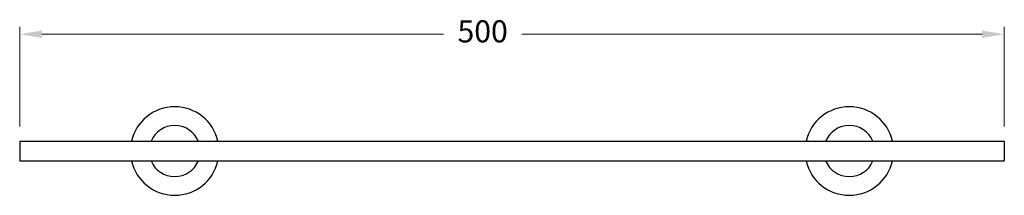
# Model space of a CAD drawing. Units: millimetres. Extents: x -331 to 2321, y 2087 to 2898.
# Drawn here: x 717 to 1217, y 2107 to 2196 of the extents above; entities that cross this region are included whole.
import ezdxf

# ---------------------------------------------------------------- set-up
doc = ezdxf.new("R2010")
doc.units = ezdxf.units.MM
doc.styles.get("Standard").update_dxf_attribs({"font": 'arial.ttf'})
doc.dimstyles.new('200', dxfattribs={"dimtxt": 5, "dimasz": 5, "dimexe": 1.25, "dimexo": 5, "dimgap": 1, "dimtad": 0, "dimtih": 1, "dimtoh": 1, "dimtxsty": 'Standard', "dimcen": 0, "dimclrd": 256, "dimclre": 256, "dimadec": 0, "dimazin": 0, "dimtfac": 1, "dimtmove": 0, "dimatfit": 3, "dimfxl": 1, "dimlwd": 9, "dimlwe": 9, "dimarcsym": 0})

# ---------------------------------------------------------------- blocks, each defined once
blk = doc.blocks.new('*D144')
at = {"lineweight": 9, "transparency": 16777216}
for p, q in [((716.97, 2141.67), (716.97, 2192.27)), ((1216.97, 2141.67), (1216.97, 2192.27)), ((728.22, 2188.52), (932.15, 2188.52)), ((1205.72, 2188.52), (971.97, 2188.52))]:
    blk.add_line(p, q, dxfattribs=at)
at = {"transparency": 16777216}
for points in [[(728.22, 2190.39), (728.22, 2186.64), (716.97, 2188.52)], [(1205.72, 2190.39), (1205.72, 2186.64), (1216.97, 2188.52)]]:
    blk.add_solid(points, dxfattribs=at)
at = {"layer": 'Defpoints', "color": 0, "transparency": 16777216}
for p in [(1216.97, 2188.52), (716.97, 2134.17), (1216.97, 2134.17)]:
    blk.add_point(p, dxfattribs=at)
at = {"color": 0, "transparency": 16777216, "insert": (952.06, 2188.52), "char_height": 11.25, "attachment_point": 5}
blk.add_mtext('500', dxfattribs=at)

msp = doc.modelspace()

# ---------------------------------------------------------------- linework, layer by layer
for p, q in [((716.968, 2134.17), (1216.968, 2134.17)), ((716.968, 2134.17), (716.968, 2124.17)), ((1216.968, 2134.17), (1216.968, 2124.17)), ((716.968, 2124.17), (1216.968, 2124.17))]:
    msp.add_line(p, q)
for centre, radius, start, end in [((795.686, 2129.17), 22.5, 12.83959, 167.16041), ((1138.25, 2129.17), 22.5, 12.83959, 167.16041), ((795.686, 2129.17), 13, 22.61986, 157.38014), ((1138.25, 2129.17), 13, 22.61986, 157.38014), ((795.686, 2129.17), 22.5, 192.83959, 347.16041), ((795.686, 2129.17), 13, 202.61986, 337.38014), ((1138.25, 2129.17), 22.5, 192.83959, 347.16041), ((1138.25, 2129.17), 13, 202.61986, 337.38014)]:
    msp.add_arc(centre, radius, start, end)

# ---------------------------------------------------------------- dimensions: what is measured, and where the dimension line sits
at = {"color": 7}
dim = msp.add_linear_dim(base=(1216.968, 2188.516), p1=(716.968, 2134.17), p2=(1216.968, 2134.17), text='500', dimstyle='200', override={"dimtxt": 11.25, "dimasz": 11.25, "dimexe": 3.75, "dimexo": 7.5, "dimgap": 7.5, "dimarcsym": 1}, dxfattribs=at)
dim.commit()
dim.dimension.update_dxf_attribs({"geometry": '*D144', "text_midpoint": (952.062, 2188.516), "dimtype": 160})

doc.saveas('drawing.dxf')
